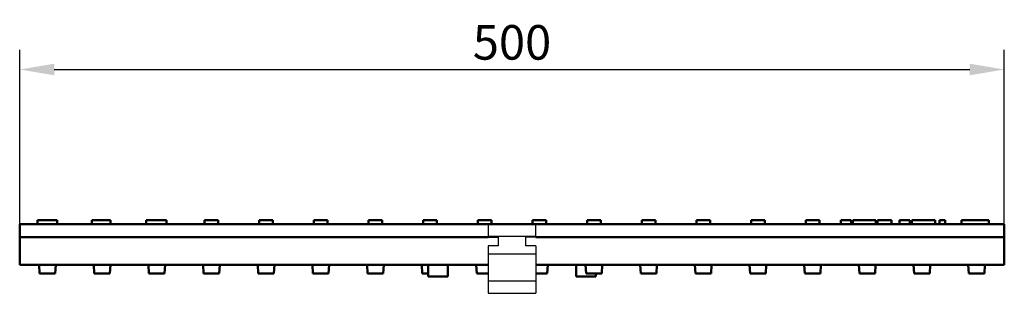
# Model space of a CAD drawing. Units: millimetres. Extents: x 99010 to 104005, y -1865 to 1699.
# Drawn here: x 100379 to 100878, y -28 to 110 of the extents above; entities that cross this region are included whole.
import ezdxf

# ---------------------------------------------------------------- set-up
doc = ezdxf.new("R2010")
doc.units = ezdxf.units.MM
doc.header["$LTSCALE"] = 2.5
doc.layers.get('Defpoints').update_dxf_attribs({"color": 10})
doc.layers.add('BEMASS', color=10, linetype='Continuous')
doc.layers.add('DUENN', color=10, linetype='Continuous')
doc.layers.add('SICHTBAR', color=10, linetype='Continuous', lineweight=25)
doc.styles.add('BEMSTIL', font='isocp3.shx', dxfattribs={"width": 0.8})
doc.dimstyles.new('BEMASS', dxfattribs={"dimtxt": 3.5, "dimasz": 3.5, "dimexe": 2, "dimexo": 0, "dimgap": 1, "dimtad": 1, "dimdec": 0, "dimtxsty": 'BEMSTIL', "dimcen": 3, "dimclrd": 256, "dimclre": 256, "dimclrt": 256, "dimadec": 0, "dimazin": 0, "dimtfac": 0.875, "dimtdec": 0, "dimtmove": 0, "dimatfit": 0, "dimfxl": 0, "dimtolj": 1, "dimlwd": 25, "dimlwe": 25, "dimarcsym": 0})

# ---------------------------------------------------------------- blocks, each defined once
blk = doc.blocks.new('*D35')
at = {"layer": 'BEMASS', "lineweight": 25, "transparency": 16777216}
for p, q in [((100379.38, 6.82), (100379.38, 95.18)), ((100878.38, 6.82), (100878.38, 95.18)), ((100396.88, 85.18), (100860.88, 85.18))]:
    blk.add_line(p, q, dxfattribs=at)
at = {"layer": 'BEMASS', "transparency": 16777216}
for points in [[(100396.88, 88.09), (100396.88, 82.26), (100379.38, 85.18)], [(100860.88, 88.09), (100860.88, 82.26), (100878.38, 85.18)]]:
    blk.add_solid(points, dxfattribs=at)
at = {"layer": 'Defpoints', "color": 0, "transparency": 16777216}
for p in [(100878.38, 85.18), (100379.38, 6.82), (100878.38, 6.82)]:
    blk.add_point(p, dxfattribs=at)
at = {"layer": 'BEMASS', "transparency": 16777216, "insert": (100628.88, 98.93), "char_height": 17.5, "attachment_point": 5, "style": 'BEMSTIL'}
blk.add_mtext('\\A1;500', dxfattribs=at)

msp = doc.modelspace()

# ---------------------------------------------------------------- linework, layer by layer
at = {"layer": 'DUENN'}
msp.add_line((100616.88, -21.907), (100640.88, -21.944, 2.453), dxfattribs=at)
at = {"layer": 'SICHTBAR', "linetype": 'Continuous', "lineweight": 50}
for p, q in [((100616.88, 6.818), (100379.38, 6.818)), ((100379.38, 0.318), (100379.38, 6.818)), ((100388.365, 8.818), (100389.874, 8.818)), ((100388.365, 6.818), (100388.365, 8.818)), ((100389.874, 8.818), (100389.88, 8.818)), ((100389.88, 8.818), (100389.93, 8.818)), ((100389.93, 8.818), (100396.93, 8.818)), ((100396.93, 8.818), (100398.456, 8.818)), ((100398.456, 6.818), (100398.456, 8.818)), ((100415.926, 6.818), (100415.926, 8.818)), ((100417.58, 8.818), (100417.63, 8.818)), ((100417.63, 8.818), (100424.63, 8.818)), ((100425.461, 6.832), (100425.461, 8.818)), ((100443.525, 6.818), (100443.525, 8.818)), ((100445.28, 8.818), (100445.33, 8.818)), ((100445.33, 8.818), (100452.33, 8.818)), ((100453.845, 6.818), (100453.845, 8.818)), ((100473.03, 8.818), (100480.03, 8.818)), ((100473.03, 6.818), (100473.03, 8.818)), ((100480.03, 6.818), (100480.03, 8.818)), ((100500.73, 8.818), (100507.73, 8.818)), ((100500.73, 6.818), (100500.73, 8.818)), ((100507.73, 6.818), (100507.73, 8.818)), ((100528.43, 8.818), (100535.43, 8.818)), ((100528.43, 6.818), (100528.43, 8.818)), ((100535.43, 6.818), (100535.43, 8.818)), ((100556.13, 8.818), (100563.13, 8.818)), ((100556.13, 6.818), (100556.13, 8.818)), ((100563.13, 6.818), (100563.13, 8.818)), ((100583.83, 8.818), (100590.83, 8.818)), ((100583.83, 6.818), (100583.83, 8.818)), ((100590.83, 6.818), (100590.83, 8.818)), ((100611.53, 8.818), (100616.88, 8.818)), ((100611.53, 6.818), (100611.53, 8.818)), ((100616.88, 8.818), (100618.53, 8.818)), ((100618.88, 6.818), (100616.88, 6.818)), ((100618.88, 6.818), (100616.88, 6.818)), ((100618.53, 6.818), (100618.53, 8.818)), ((100618.88, 6.818), (100638.88, 6.818)), ((100618.88, 6.818), (100638.88, 6.818)), ((100640.88, 6.818), (100638.88, 6.818)), ((100640.88, 6.818), (100638.88, 6.818)), ((100639.23, 8.818), (100640.88, 8.818)), ((100639.23, 6.818), (100639.23, 8.818)), ((100640.88, 8.818), (100646.23, 8.818)), ((100878.38, 6.818), (100640.88, 6.818)), ((100646.23, 6.818), (100646.23, 8.818)), ((100666.93, 8.818), (100673.93, 8.818)), ((100666.93, 6.818), (100666.93, 8.818)), ((100673.93, 6.818), (100673.93, 8.818)), ((100694.63, 8.818), (100701.63, 8.818)), ((100694.63, 6.818), (100694.63, 8.818)), ((100701.63, 6.818), (100701.63, 8.818)), ((100722.33, 8.818), (100729.33, 8.818)), ((100722.33, 6.818), (100722.33, 8.818)), ((100729.33, 6.818), (100729.33, 8.818)), ((100750.03, 8.818), (100757.03, 8.818)), ((100750.03, 6.818), (100750.03, 8.818)), ((100757.03, 6.818), (100757.03, 8.818)), ((100777.73, 8.818), (100784.73, 8.818)), ((100777.73, 6.818), (100777.73, 8.818)), ((100784.73, 6.818), (100784.73, 8.818)), ((100795.508, 6.818), (100795.508, 8.818)), ((100800.722, 6.818), (100800.722, 8.818)), ((100801.63, 6.818), (100801.63, 8.818)), ((100802.008, 8.818), (100805.984, 8.818)), ((100805.984, 8.818), (100806.758, 8.818)), ((100806.758, 8.818), (100806.935, 8.818)), ((100806.935, 8.818), (100807.99, 8.818)), ((100807.99, 8.818), (100808.002, 8.818)), ((100813.277, 6.818), (100813.277, 8.818)), ((100814.057, 8.818), (100814.191, 8.818)), ((100814.057, 6.818), (100814.057, 8.818)), ((100821.13, 6.818), (100821.13, 8.818)), ((100825.295, 6.818), (100825.295, 8.818)), ((100830.435, 8.818), (100830.532, 8.818)), ((100830.532, 6.818), (100830.532, 8.818)), ((100831.508, 6.818), (100831.508, 8.818)), ((100836.648, 8.818), (100836.746, 8.818)), ((100836.746, 8.818), (100837.758, 8.818)), ((100837.758, 8.818), (100838.837, 8.818)), ((100838.837, 8.818), (100839.642, 8.818)), ((100839.642, 8.818), (100843.289, 8.818)), ((100843.289, 6.818), (100843.289, 8.818)), ((100845.484, 8.818), (100846.118, 8.818)), ((100845.484, 6.818), (100845.484, 8.818)), ((100848.429, 6.818), (100848.429, 8.818)), ((100856.764, 8.818), (100857.776, 8.818)), ((100856.764, 6.818), (100856.764, 8.818)), ((100857.776, 8.818), (100861.984, 8.818)), ((100861.984, 8.818), (100863.069, 8.818)), ((100863.069, 8.818), (100864.52, 8.818)), ((100864.52, 8.818), (100864.703, 8.818)), ((100864.703, 8.818), (100870.496, 8.818)), ((100870.496, 6.818), (100870.496, 8.818)), ((100878.38, 0.318), (100878.38, 6.818)), ((100379.38, 0.318), (100616.88, 0.318)), ((100379.38, -1.005), (100379.38, 0.318)), ((100640.88, 0.318), (100878.38, 0.318)), ((100878.38, 0.318), (100878.38, -1.005)), ((100379.38, -13.682), (100379.38, -1.005)), ((100878.38, -1.005), (100878.38, -13.682)), ((100616.88, -13.682), (100379.38, -13.682)), ((100389.202, -13.727), (100389.199, -13.682)), ((100389.202, -13.727), (100397.659, -13.727)), ((100389.428, -18.138), (100389.202, -13.727)), ((100397.659, -13.727), (100397.432, -18.138)), ((100397.661, -13.682), (100397.659, -13.727)), ((100416.902, -13.727), (100416.899, -13.682)), ((100416.902, -13.727), (100425.359, -13.727)), ((100417.128, -18.138), (100416.902, -13.727)), ((100425.359, -13.727), (100425.132, -18.138)), ((100425.361, -13.682), (100425.359, -13.727)), ((100444.602, -13.727), (100444.599, -13.682)), ((100444.602, -13.727), (100453.059, -13.727)), ((100444.828, -18.138), (100444.602, -13.727)), ((100453.059, -13.727), (100452.832, -18.138)), ((100453.061, -13.682), (100453.059, -13.727)), ((100472.302, -13.727), (100472.299, -13.682)), ((100472.302, -13.727), (100480.759, -13.727)), ((100472.528, -18.138), (100472.302, -13.727)), ((100480.759, -13.727), (100480.532, -18.138)), ((100480.761, -13.682), (100480.759, -13.727)), ((100500.002, -13.727), (100499.999, -13.682)), ((100500.002, -13.727), (100508.459, -13.727)), ((100500.228, -18.138), (100500.002, -13.727)), ((100508.459, -13.727), (100508.232, -18.138)), ((100508.461, -13.682), (100508.459, -13.727)), ((100527.702, -13.727), (100527.699, -13.682)), ((100527.702, -13.727), (100536.159, -13.727)), ((100527.928, -18.138), (100527.702, -13.727)), ((100536.159, -13.727), (100535.932, -18.138)), ((100536.161, -13.682), (100536.159, -13.727)), ((100555.402, -13.727), (100555.399, -13.682)), ((100555.402, -13.727), (100563.859, -13.727)), ((100555.628, -18.138), (100555.402, -13.727)), ((100563.859, -13.727), (100563.632, -18.138)), ((100563.861, -13.682), (100563.859, -13.727)), ((100583.102, -13.727), (100583.099, -13.682)), ((100583.102, -13.727), (100586.38, -13.727)), ((100583.328, -18.138), (100583.102, -13.727)), ((100586.38, -13.682), (100586.38, -19.682)), ((100596.38, -13.682), (100596.38, -19.682)), ((100610.802, -13.727), (100610.799, -13.682)), ((100610.802, -13.727), (100616.88, -13.727)), ((100611.028, -18.138), (100610.802, -13.727)), ((100878.38, -13.682), (100640.88, -13.682)), ((100640.88, -13.727), (100646.959, -13.727)), ((100646.959, -13.727), (100646.732, -18.138)), ((100646.961, -13.682), (100646.959, -13.727)), ((100661.38, -13.682), (100661.38, -19.682)), ((100666.202, -13.727), (100666.199, -13.682)), ((100666.202, -13.727), (100674.659, -13.727)), ((100666.428, -18.138), (100666.202, -13.727)), ((100674.659, -13.727), (100674.432, -18.138)), ((100674.661, -13.682), (100674.659, -13.727)), ((100693.902, -13.727), (100693.899, -13.682)), ((100693.902, -13.727), (100702.359, -13.727)), ((100694.128, -18.138), (100693.902, -13.727)), ((100702.359, -13.727), (100702.132, -18.138)), ((100702.361, -13.682), (100702.359, -13.727)), ((100721.602, -13.727), (100721.599, -13.682)), ((100721.602, -13.727), (100730.059, -13.727)), ((100721.828, -18.138), (100721.602, -13.727)), ((100730.059, -13.727), (100729.832, -18.138)), ((100730.061, -13.682), (100730.059, -13.727)), ((100749.302, -13.727), (100749.299, -13.682)), ((100749.302, -13.727), (100757.759, -13.727)), ((100749.528, -18.138), (100749.302, -13.727)), ((100757.759, -13.727), (100757.532, -18.138)), ((100757.761, -13.682), (100757.759, -13.727)), ((100777.002, -13.727), (100776.999, -13.682)), ((100777.002, -13.727), (100785.459, -13.727)), ((100777.228, -18.138), (100777.002, -13.727)), ((100785.459, -13.727), (100785.232, -18.138)), ((100785.461, -13.682), (100785.459, -13.727)), ((100804.702, -13.727), (100804.699, -13.682)), ((100804.702, -13.727), (100813.159, -13.727)), ((100804.928, -18.138), (100804.702, -13.727)), ((100813.159, -13.727), (100812.932, -18.138)), ((100813.161, -13.682), (100813.159, -13.727)), ((100832.402, -13.727), (100832.399, -13.682)), ((100832.402, -13.727), (100840.859, -13.727)), ((100832.628, -18.138), (100832.402, -13.727)), ((100840.859, -13.727), (100840.632, -18.138)), ((100840.861, -13.682), (100840.859, -13.727)), ((100860.102, -13.727), (100860.099, -13.682)), ((100860.102, -13.727), (100868.559, -13.727)), ((100860.328, -18.138), (100860.102, -13.727)), ((100868.559, -13.727), (100868.332, -18.138)), ((100868.561, -13.682), (100868.559, -13.727)), ((100389.428, -18.138), (100397.432, -18.138)), ((100389.428, -18.138), (100389.43, -18.182)), ((100397.43, -18.182), (100389.43, -18.182)), ((100397.43, -18.182), (100397.432, -18.138)), ((100417.128, -18.138), (100425.132, -18.138)), ((100417.128, -18.138), (100417.13, -18.182)), ((100425.13, -18.182), (100417.13, -18.182)), ((100425.13, -18.182), (100425.132, -18.138)), ((100444.828, -18.138), (100452.832, -18.138)), ((100444.828, -18.138), (100444.83, -18.182)), ((100452.83, -18.182), (100444.83, -18.182)), ((100452.83, -18.182), (100452.832, -18.138)), ((100472.528, -18.138), (100480.532, -18.138)), ((100472.528, -18.138), (100472.53, -18.182)), ((100480.53, -18.182), (100472.53, -18.182)), ((100480.53, -18.182), (100480.532, -18.138)), ((100500.228, -18.138), (100508.232, -18.138)), ((100500.228, -18.138), (100500.23, -18.182)), ((100508.23, -18.182), (100500.23, -18.182)), ((100508.23, -18.182), (100508.232, -18.138)), ((100527.928, -18.138), (100535.932, -18.138)), ((100527.928, -18.138), (100527.93, -18.182)), ((100535.93, -18.182), (100527.93, -18.182)), ((100535.93, -18.182), (100535.932, -18.138)), ((100555.628, -18.138), (100563.632, -18.138)), ((100555.628, -18.138), (100555.63, -18.182)), ((100563.63, -18.182), (100555.63, -18.182)), ((100563.63, -18.182), (100563.632, -18.138)), ((100583.328, -18.138), (100586.38, -18.138)), ((100583.328, -18.138), (100583.33, -18.182)), ((100586.38, -18.182), (100583.33, -18.182)), ((100586.38, -19.682), (100596.38, -19.682)), ((100611.028, -18.138), (100611.03, -18.182)), ((100616.88, -18.182), (100611.03, -18.182)), ((100646.73, -18.182), (100640.88, -18.182)), ((100646.73, -18.182), (100646.732, -18.138)), ((100661.38, -19.682), (100671.38, -19.682)), ((100666.428, -18.138), (100674.432, -18.138)), ((100666.428, -18.138), (100666.43, -18.182)), ((100674.43, -18.182), (100666.43, -18.182)), ((100671.38, -18.182), (100671.38, -19.682)), ((100674.43, -18.182), (100674.432, -18.138)), ((100694.128, -18.138), (100702.132, -18.138)), ((100694.128, -18.138), (100694.13, -18.182)), ((100702.13, -18.182), (100694.13, -18.182)), ((100702.13, -18.182), (100702.132, -18.138)), ((100721.828, -18.138), (100729.832, -18.138)), ((100721.828, -18.138), (100721.83, -18.182)), ((100729.83, -18.182), (100721.83, -18.182)), ((100729.83, -18.182), (100729.832, -18.138)), ((100749.528, -18.138), (100757.532, -18.138)), ((100749.528, -18.138), (100749.53, -18.182)), ((100757.53, -18.182), (100749.53, -18.182)), ((100757.53, -18.182), (100757.532, -18.138)), ((100777.228, -18.138), (100785.232, -18.138)), ((100777.228, -18.138), (100777.23, -18.182)), ((100785.23, -18.182), (100777.23, -18.182)), ((100785.23, -18.182), (100785.232, -18.138)), ((100804.928, -18.138), (100812.932, -18.138)), ((100804.928, -18.138), (100804.93, -18.182)), ((100812.93, -18.182), (100804.93, -18.182)), ((100812.93, -18.182), (100812.932, -18.138)), ((100832.628, -18.138), (100840.632, -18.138)), ((100832.628, -18.138), (100832.63, -18.182)), ((100840.63, -18.182), (100832.63, -18.182)), ((100840.63, -18.182), (100840.632, -18.138)), ((100860.328, -18.138), (100868.332, -18.138)), ((100860.328, -18.138), (100860.33, -18.182)), ((100868.33, -18.182), (100860.33, -18.182)), ((100868.33, -18.182), (100868.332, -18.138))]:
    msp.add_line(p, q, dxfattribs=at).dxf.unprotected_set("ltscale", 0)
at = {"layer": 'SICHTBAR'}
for p, q in [((100616.88, 0.318), (100621.88, 0.318)), ((100640.88, 0.318), (100635.88, 0.318)), ((100616.88, -4.182), (100616.88, -28.182)), ((100640.88, -4.182), (100640.88, -28.182))]:
    msp.add_line(p, q, dxfattribs=at)
at = {"layer": 'SICHTBAR', "linetype": 'Continuous', "lineweight": 50}
for points in [[(100415.926, 8.818), (100415.929, 8.818), (100415.939, 8.818), (100415.956, 8.818), (100415.979, 8.818), (100416.01, 8.818), (100416.047, 8.818), (100416.092, 8.818), (100416.144, 8.818), (100416.201, 8.818), (100416.263, 8.818), (100416.331, 8.818), (100416.403, 8.818), (100416.48, 8.818), (100416.56, 8.818), (100416.645, 8.818), (100416.733, 8.818), (100416.826, 8.818), (100416.922, 8.818), (100417.023, 8.818), (100417.127, 8.818), (100417.235, 8.818), (100417.347, 8.818), (100417.462, 8.818), (100417.58, 8.818)], [(100424.63, 8.818), (100424.677, 8.818), (100424.724, 8.818), (100424.769, 8.818), (100424.813, 8.818), (100424.857, 8.818), (100424.899, 8.818), (100424.94, 8.818), (100424.98, 8.818), (100425.019, 8.818), (100425.056, 8.818), (100425.093, 8.818), (100425.129, 8.818), (100425.164, 8.818), (100425.198, 8.818), (100425.23, 8.818), (100425.262, 8.818), (100425.292, 8.818), (100425.321, 8.818), (100425.348, 8.818), (100425.374, 8.818), (100425.398, 8.818), (100425.421, 8.818), (100425.442, 8.818), (100425.461, 8.818)], [(100443.525, 8.818), (100443.529, 8.818), (100443.54, 8.818), (100443.559, 8.818), (100443.585, 8.818), (100443.619, 8.818), (100443.661, 8.818), (100443.711, 8.818), (100443.768, 8.818), (100443.831, 8.818), (100443.899, 8.818), (100443.972, 8.818), (100444.049, 8.818), (100444.131, 8.818), (100444.216, 8.818), (100444.305, 8.818), (100444.398, 8.818), (100444.495, 8.818), (100444.596, 8.818), (100444.701, 8.818), (100444.81, 8.818), (100444.922, 8.818), (100445.038, 8.818), (100445.157, 8.818), (100445.28, 8.818)], [(100452.33, 8.818), (100452.449, 8.818), (100452.563, 8.818), (100452.675, 8.818), (100452.782, 8.818), (100452.885, 8.818), (100452.983, 8.818), (100453.076, 8.818), (100453.163, 8.818), (100453.246, 8.818), (100453.323, 8.818), (100453.395, 8.818), (100453.461, 8.818), (100453.523, 8.818), (100453.579, 8.818), (100453.63, 8.818), (100453.676, 8.818), (100453.716, 8.818), (100453.75, 8.818), (100453.779, 8.818), (100453.803, 8.818), (100453.822, 8.818), (100453.835, 8.818), (100453.842, 8.818), (100453.845, 8.818)], [(100795.508, 8.818), (100795.513, 8.818), (100795.529, 8.818), (100795.555, 8.818), (100795.592, 8.818), (100795.641, 8.818), (100795.702, 8.818), (100795.774, 8.818), (100795.859, 8.818), (100795.956, 8.818), (100796.067, 8.818), (100796.191, 8.818), (100796.328, 8.818), (100796.472, 8.818), (100796.623, 8.818), (100796.777, 8.818), (100796.935, 8.818), (100797.095, 8.818), (100797.254, 8.818), (100797.411, 8.818), (100797.564, 8.818), (100797.712, 8.818), (100797.854, 8.818), (100797.987, 8.818), (100798.112, 8.818)], [(100798.112, 8.818), (100798.285, 8.818), (100798.455, 8.818), (100798.62, 8.818), (100798.778, 8.818), (100798.932, 8.818), (100799.084, 8.818), (100799.236, 8.818), (100799.385, 8.818), (100799.531, 8.818), (100799.673, 8.818), (100799.808, 8.818), (100799.936, 8.818), (100800.056, 8.818), (100800.168, 8.818), (100800.271, 8.818), (100800.366, 8.818), (100800.45, 8.818), (100800.522, 8.818), (100800.584, 8.818), (100800.633, 8.818), (100800.672, 8.818), (100800.7, 8.818), (100800.716, 8.818), (100800.722, 8.818)], [(100801.63, 8.818), (100801.631, 8.818), (100801.634, 8.818), (100801.638, 8.818), (100801.644, 8.818), (100801.651, 8.818), (100801.66, 8.818), (100801.671, 8.818), (100801.682, 8.818), (100801.695, 8.818), (100801.709, 8.818), (100801.725, 8.818), (100801.741, 8.818), (100801.758, 8.818), (100801.777, 8.818), (100801.796, 8.818), (100801.816, 8.818), (100801.838, 8.818), (100801.86, 8.818), (100801.883, 8.818), (100801.906, 8.818), (100801.931, 8.818), (100801.956, 8.818), (100801.982, 8.818), (100802.008, 8.818)], [(100808.002, 8.818), (100808.011, 8.818), (100808.038, 8.818), (100808.078, 8.818), (100808.129, 8.818), (100808.191, 8.818), (100808.261, 8.818), (100808.338, 8.818), (100808.422, 8.818), (100808.514, 8.818), (100808.614, 8.818), (100808.719, 8.818), (100808.831, 8.818), (100808.947, 8.818), (100809.069, 8.818), (100809.196, 8.818), (100809.327, 8.818), (100809.463, 8.818), (100809.603, 8.818), (100809.745, 8.818), (100809.89, 8.818), (100810.038, 8.818), (100810.189, 8.818), (100810.342, 8.818), (100810.496, 8.818)], [(100810.496, 8.818), (100810.651, 8.818), (100810.804, 8.818), (100810.956, 8.818), (100811.105, 8.818), (100811.252, 8.818), (100811.395, 8.818), (100811.534, 8.818), (100811.671, 8.818), (100811.804, 8.818), (100811.933, 8.818), (100812.058, 8.818), (100812.179, 8.818), (100812.294, 8.818), (100812.404, 8.818), (100812.508, 8.818), (100812.607, 8.818), (100812.699, 8.818), (100812.785, 8.818), (100812.862, 8.818), (100812.93, 8.818), (100812.989, 8.818), (100813.037, 8.818), (100813.072, 8.818), (100813.093, 8.818)], [(100813.093, 8.818), (100813.097, 8.818), (100813.1, 8.818), (100813.103, 8.818), (100813.106, 8.818), (100813.109, 8.818), (100813.112, 8.818), (100813.115, 8.818), (100813.118, 8.818), (100813.121, 8.818), (100813.124, 8.818), (100813.127, 8.818), (100813.13, 8.818), (100813.133, 8.818), (100813.135, 8.818), (100813.138, 8.818), (100813.141, 8.818), (100813.143, 8.818), (100813.146, 8.818), (100813.149, 8.818), (100813.151, 8.818), (100813.154, 8.818), (100813.156, 8.818), (100813.158, 8.818), (100813.161, 8.818)], [(100813.161, 8.818), (100813.17, 8.818), (100813.179, 8.818), (100813.188, 8.818), (100813.196, 8.818), (100813.204, 8.818), (100813.211, 8.818), (100813.219, 8.818), (100813.225, 8.818), (100813.232, 8.818), (100813.238, 8.818), (100813.243, 8.818), (100813.248, 8.818), (100813.253, 8.818), (100813.257, 8.818), (100813.261, 8.818), (100813.265, 8.818), (100813.268, 8.818), (100813.27, 8.818), (100813.272, 8.818), (100813.274, 8.818), (100813.276, 8.818), (100813.277, 8.818), (100813.277, 8.818), (100813.277, 8.818)], [(100814.191, 8.818), (100814.24, 8.818), (100814.302, 8.818), (100814.377, 8.818), (100814.464, 8.818), (100814.562, 8.818), (100814.67, 8.818), (100814.787, 8.818), (100814.912, 8.818), (100815.043, 8.818), (100815.179, 8.818), (100815.319, 8.818), (100815.463, 8.818), (100815.609, 8.818), (100815.76, 8.818), (100815.912, 8.818), (100816.068, 8.818), (100816.224, 8.818), (100816.381, 8.818), (100816.539, 8.818), (100816.696, 8.818), (100816.857, 8.818), (100817.02, 8.818), (100817.185, 8.818), (100817.35, 8.818)], [(100817.35, 8.818), (100817.551, 8.818), (100817.769, 8.818), (100818.002, 8.818), (100818.242, 8.818), (100818.476, 8.818), (100818.703, 8.818), (100818.922, 8.818), (100819.138, 8.818), (100819.348, 8.818), (100819.554, 8.818), (100819.752, 8.818), (100819.943, 8.818), (100820.125, 8.818), (100820.296, 8.818), (100820.452, 8.818), (100820.593, 8.818), (100820.718, 8.818), (100820.827, 8.818), (100820.92, 8.818), (100820.996, 8.818), (100821.055, 8.818), (100821.097, 8.818), (100821.122, 8.818), (100821.13, 8.818)], [(100825.295, 8.818), (100825.296, 8.818), (100825.299, 8.818), (100825.303, 8.818), (100825.31, 8.818), (100825.318, 8.818), (100825.327, 8.818), (100825.338, 8.818), (100825.35, 8.818), (100825.364, 8.818), (100825.378, 8.818), (100825.394, 8.818), (100825.411, 8.818), (100825.429, 8.818), (100825.448, 8.818), (100825.468, 8.818), (100825.488, 8.818), (100825.51, 8.818), (100825.532, 8.818), (100825.556, 8.818), (100825.58, 8.818), (100825.605, 8.818), (100825.631, 8.818), (100825.658, 8.818), (100825.685, 8.818)], [(100825.685, 8.818), (100825.693, 8.818), (100825.716, 8.818), (100825.756, 8.818), (100825.81, 8.818), (100825.875, 8.818), (100825.948, 8.818), (100826.029, 8.818), (100826.117, 8.818), (100826.214, 8.818), (100826.318, 8.818), (100826.429, 8.818), (100826.547, 8.818), (100826.67, 8.818), (100826.8, 8.818), (100826.931, 8.818), (100827.063, 8.818), (100827.195, 8.818), (100827.326, 8.818), (100827.455, 8.818), (100827.58, 8.818), (100827.702, 8.818), (100827.817, 8.818), (100827.925, 8.818), (100828.026, 8.818)], [(100828.026, 8.818), (100828.169, 8.818), (100828.31, 8.818), (100828.449, 8.818), (100828.586, 8.818), (100828.719, 8.818), (100828.849, 8.818), (100828.976, 8.818), (100829.101, 8.818), (100829.223, 8.818), (100829.341, 8.818), (100829.456, 8.818), (100829.566, 8.818), (100829.671, 8.818), (100829.772, 8.818), (100829.868, 8.818), (100829.959, 8.818), (100830.043, 8.818), (100830.122, 8.818), (100830.193, 8.818), (100830.257, 8.818), (100830.315, 8.818), (100830.365, 8.818), (100830.405, 8.818), (100830.435, 8.818)], [(100831.508, 8.818), (100831.509, 8.818), (100831.512, 8.818), (100831.517, 8.818), (100831.523, 8.818), (100831.531, 8.818), (100831.541, 8.818), (100831.552, 8.818), (100831.564, 8.818), (100831.577, 8.818), (100831.592, 8.818), (100831.608, 8.818), (100831.625, 8.818), (100831.642, 8.818), (100831.661, 8.818), (100831.681, 8.818), (100831.702, 8.818), (100831.723, 8.818), (100831.746, 8.818), (100831.769, 8.818), (100831.793, 8.818), (100831.818, 8.818), (100831.844, 8.818), (100831.871, 8.818), (100831.898, 8.818)], [(100831.898, 8.818), (100831.906, 8.818), (100831.929, 8.818), (100831.969, 8.818), (100832.023, 8.818), (100832.088, 8.818), (100832.162, 8.818), (100832.242, 8.818), (100832.33, 8.818), (100832.427, 8.818), (100832.531, 8.818), (100832.642, 8.818), (100832.76, 8.818), (100832.884, 8.818), (100833.013, 8.818), (100833.145, 8.818), (100833.277, 8.818), (100833.409, 8.818), (100833.539, 8.818), (100833.668, 8.818), (100833.794, 8.818), (100833.915, 8.818), (100834.03, 8.818), (100834.139, 8.818), (100834.24, 8.818)], [(100834.24, 8.818), (100834.382, 8.818), (100834.524, 8.818), (100834.663, 8.818), (100834.799, 8.818), (100834.933, 8.818), (100835.063, 8.818), (100835.19, 8.818), (100835.314, 8.818), (100835.436, 8.818), (100835.555, 8.818), (100835.669, 8.818), (100835.779, 8.818), (100835.884, 8.818), (100835.985, 8.818), (100836.081, 8.818), (100836.172, 8.818), (100836.257, 8.818), (100836.335, 8.818), (100836.406, 8.818), (100836.471, 8.818), (100836.528, 8.818), (100836.578, 8.818), (100836.618, 8.818), (100836.648, 8.818)], [(100846.118, 8.818), (100846.158, 8.818), (100846.208, 8.818), (100846.269, 8.818), (100846.339, 8.818), (100846.417, 8.818), (100846.503, 8.818), (100846.596, 8.818), (100846.695, 8.818), (100846.798, 8.818), (100846.904, 8.818), (100847.012, 8.818), (100847.123, 8.818), (100847.234, 8.818), (100847.346, 8.818), (100847.457, 8.818), (100847.569, 8.818), (100847.681, 8.818), (100847.793, 8.818), (100847.904, 8.818), (100848.014, 8.818), (100848.121, 8.818), (100848.227, 8.818), (100848.329, 8.818), (100848.429, 8.818)]]:
    msp.add_lwpolyline(points, dxfattribs=at).dxf.unprotected_set("ltscale", 0)
at = {"layer": 'SICHTBAR', "extrusion": (1, 0, 0)}
for points, elevation in [([(6.818, 0), (0.818, 0)], 100616.88), ([(0.818, 0), (6.818, 0)], 100640.88), ([(0.818, 0), (-4.182, 0)], 100621.88), ([(-4.182, 0), (0.818, 0)], 100635.88)]:
    msp.add_lwpolyline(points, dxfattribs=dict(at, elevation=elevation))
at = {"layer": 'SICHTBAR', "extrusion": (0, 1, 0)}
for points, elevation in [([(-100616.88, 0), (-100640.88, 0)], 0.818), ([(-100621.88, 0), (-100616.88, 0)], -4.182), ([(-100640.88, 0), (-100635.88, 0)], -4.182), ([(-100616.88, 0), (-100640.88, 0)], -8.182), ([(-100616.88, 0), (-100640.88, 0)], -28.182)]:
    msp.add_lwpolyline(points, dxfattribs=dict(at, elevation=elevation))

# ---------------------------------------------------------------- dimensions: what is measured, and where the dimension line sits
at = {"layer": 'BEMASS'}
dim = msp.add_linear_dim(base=(100878.38, 85.176), p1=(100379.38, 6.818), p2=(100878.38, 6.818), text='500', dimstyle='BEMASS', override={"dimscale": 5, "dimgap": 1, "dimtofl": 1, "dimtmove": 0, "dimatfit": 0}, dxfattribs=at)
dim.commit()
dim.dimension.update_dxf_attribs({"geometry": '*D35', "text_midpoint": (100628.88, 98.926)})

doc.saveas('drawing.dxf')
